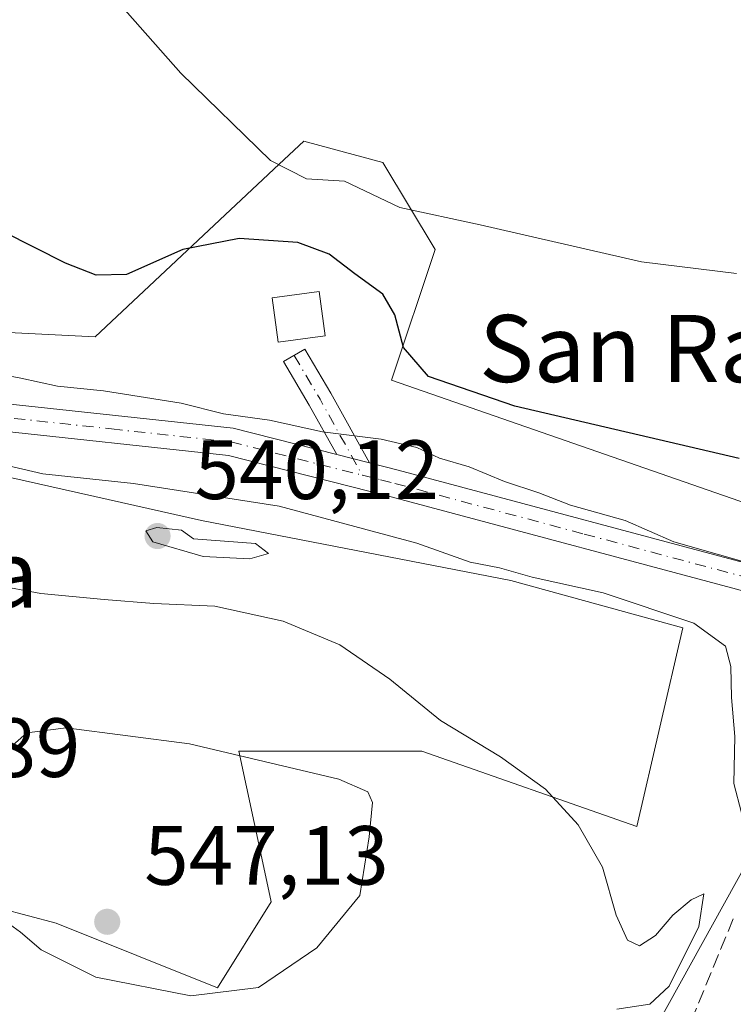
# Model space of a CAD drawing. Units: metres. Extents: x 580293 to 583740, y 4717330 to 4719684.
# Drawn here: x 580751 to 580836, y 4719133 to 4719251 of the extents above; entities that cross this region are included whole.
import ezdxf
from ezdxf.enums import TextEntityAlignment as Align

# ---------------------------------------------------------------- set-up
doc = ezdxf.new("R2010")
doc.units = ezdxf.units.M
doc.header["$MEASUREMENT"] = 0
doc.linetypes.add('DGN Style 3', pattern=[2.307223458686699, 1.648016756204785, -0.6592067024819142])
doc.linetypes.add('DGN Style 4', pattern=[2.6384748266838614, 1.318413404963828, -0.6592067024819142, 0.001648016756204785, -0.6592067024819142])
for name, color, linetype, lineweight in [('Arbolado forestal CxS', 92, 'Continuous', 0), ('Camino Cxs', 7, 'Continuous', 0), ('Camino eje', 30, 'DGN Style 4', 13), ('Cultivos herbáceos CxS', 92, 'Continuous', 0), ('Curva de nivel maestra', 30, 'Continuous', 30), ('Curva de nivel normal', 30, 'Continuous', 0), ('Edificación Cxs', 1, 'Continuous', 13), ('Matorral CxS', 135, 'Continuous', 0), ('Muro lineal', 1, 'DGN Style 3', 13), ('Núcleo urbano CxS', 7, 'Continuous', 0), ('Pista no pavimentada Cxs', 111, 'Continuous', 0), ('Pista no pavimentada eje', 91, 'DGN Style 4', 0), ('Punto de cota en terreno', 7, 'Continuous', 0), ('Rótulo de punto de cota en terreno', 7, 'Continuous', 0), ('Texto cartográfico', 7, 'Continuous', 0)]:
    doc.layers.add(name, color=color, linetype=linetype, lineweight=lineweight)
doc.styles.add('Style-Arial', font='txt')

# ---------------------------------------------------------------- blocks, each defined once
blk = doc.blocks.new('*U6')
at = {"layer": 'Cultivos herbáceos CxS', "color": 92, "linetype": 'Continuous', "lineweight": 0}
blk.add_polyline3d([(580964.3744999999, 4719224.9659, 517.5819000000047), (580960.0499, 4719216.936899999, 519.9661000000051), (580955.7726999996, 4719208.9959, 520.4426999999996), (580923.3775000004, 4719210.7963, 522.116399999999), (580923.6969, 4719214.6129, 520.8027000000002), (580924.6190999999, 4719221.731899999, 519.5650000000023), (580926.0241, 4719230.368899999, 516.0525000000052), (580909.4962999999, 4719240.974099999, 514.4244000000035), (580887.9183, 4719239.8235, 514.5662000000011), (580841.6397000002, 4719234.588099999, 516.6744999999937), (580838.5235000001, 4719220.038100001, 519.6598999999987), (580854.1042999999, 4719200.292500001, 524.1870000000055), (580845.7940999996, 4719189.899499999, 526.8533000000025), (580794.8964999998, 4719207.567500001, 526.008799999996), (580800.0897000004, 4719223.1567, 520.5504999999976), (580793.8579000002, 4719233.548699999, 518.9247999999934), (580787.8174999999, 4719235.170700001, 519.0087000000058), (580784.4241000004, 4719236.081900001, 519.1750000000029), (580781.5060999999, 4719233.3433, 519.5751000000018), (580759.5789000001, 4719212.765100001, 526.6333000000013), (580738.8038999997, 4719213.804300001, 528.2885999999999)], dxfattribs=at)
blk = doc.blocks.new('*U15')
at = {"layer": 'Cultivos herbáceos CxS', "color": 92, "linetype": 'Continuous', "lineweight": 0}
blk.add_polyline3d([(580717.4460000005, 4719203.154899999, 539.0724999999948), (580772.2417000001, 4719190.863299999, 536.8410000000003), (580809.1138000004, 4719183.6929, 534.4404999999971), (580829.5981000002, 4719178.0595, 534.7180999999982), (580824.1357000005, 4719154.371900001, 539.1839000000036), (580798.4924999997, 4719163.351500001, 540.7994999999937), (580776.6961000003, 4719163.351700001, 543.9147999999988), (580779.4338999996, 4719150.568499999, 546.2988000000041), (580780.5422999999, 4719145.3925, 546.3687000000064), (580774.1315000001, 4719135.131300001, 545.9081000000006), (580754.8997999998, 4719142.8279, 546.2522000000026), (580741.6831, 4719146.317500001, 544.3372999999992), (580757.1234999998, 4719113.9639, 539.6940999999933), (580720.3591, 4719108.0825, 538.4514000000054)], dxfattribs=at)
blk = doc.blocks.new('5PATER')
at = {"layer": 'Arbolado forestal CxS', "linetype": 'Continuous', "lineweight": 0}
h = blk.add_hatch(color=51, dxfattribs=at)
edge = h.paths.add_edge_path()
edge.add_ellipse((0, 0), major_axis=(-0.1095731443231308, -0.1110710700762829), ratio=0.9994222409660322, start_angle=0, end_angle=360)

msp = doc.modelspace()

# ---------------------------------------------------------------- linework, layer by layer
at = {"layer": 'Camino Cxs', "color": 7, "linetype": 'Continuous', "lineweight": 0, "extrusion": (0.02116945054030984, -0.005360039910625722, 0.9997615337349093), "elevation": -12469.26884339342, "flags": 128}
msp.add_lwpolyline([(4717388.568002652, 595177.9351155157), (4717388.568002652, 595181.9694632464)], dxfattribs=at)
at = {"layer": 'Camino Cxs', "color": 7, "linetype": 'Continuous', "lineweight": 0}
msp.add_polyline3d([(580792.2701000003, 4719197.7301, 530.8926999999967), (580788.3601000002, 4719198.720100001, 530.9808000000048), (580785.0900999998, 4719204.590100001, 530.0203000000038), (580782.0301000001, 4719209.800100001, 529.7697999999946), (580784.5601000004, 4719211.280099999, 529.7630999999965), (580787.6401000004, 4719206.040100001, 529.7301000000007)], close=True, dxfattribs=at)
msp.add_polyline3d([(580788.3601000002, 4719198.720100001, 530.9808000000048), (580785.0900999998, 4719204.590100001, 530.0203000000038), (580782.0301000001, 4719209.800100001, 529.7697999999946), (580784.5601000004, 4719211.280099999, 529.7630999999965), (580787.6401000004, 4719206.040100001, 529.7301000000007), (580792.2701000003, 4719197.7301, 530.8926999999967)], dxfattribs=at)
at = {"layer": 'Camino eje', "color": 30, "linetype": 'DGN Style 4', "lineweight": 13, "extrusion": (0.854572257902055, 0.5028233630001077, 0.1299035089804956), "elevation": 2869319.432892357, "flags": 128}
msp.add_lwpolyline([(3772843.658697249, -375385.6116455807), (3772837.598539581, -375385.5828011717), (3772827.229316776, -375383.703174418)], dxfattribs=at)
at = {"layer": 'Cultivos herbáceos CxS', "color": 92, "linetype": 'Continuous', "lineweight": 0}
for points in [[(580738.8038999997, 4719213.804300001, 528.2885999999999), (580759.5789000001, 4719212.765100001, 526.6333000000013), (580781.5060999999, 4719233.3433, 519.5751000000018), (580784.4241000004, 4719236.081900001, 519.1750000000029), (580787.8174999999, 4719235.170700001, 519.0087000000058), (580793.8579000002, 4719233.548699999, 518.9247999999934), (580800.0897000004, 4719223.1567, 520.5504999999976), (580794.8964999998, 4719207.567500001, 526.008799999996), (580845.7940999996, 4719189.899499999, 526.8533000000025), (580854.1042999999, 4719200.292500001, 524.1870000000055), (580838.5235000001, 4719220.038100001, 519.6598999999987), (580841.6397000002, 4719234.588099999, 516.6744999999937), (580887.9183, 4719239.8235, 514.5662000000011), (580909.4962999999, 4719240.974099999, 514.4244000000035), (580926.0241, 4719230.368899999, 516.0525000000052), (580924.6190999999, 4719221.731899999, 519.5650000000023), (580923.6969, 4719214.6129, 520.8027000000002), (580923.3775000004, 4719210.7963, 522.116399999999)], [(580720.3591, 4719108.0825, 538.4514000000054), (580757.1234999998, 4719113.9639, 539.6940999999933), (580741.6831, 4719146.317500001, 544.3372999999992), (580754.8997999998, 4719142.8279, 546.2522000000026), (580774.1315000001, 4719135.131300001, 545.9081000000006), (580780.5422999999, 4719145.3925, 546.3687000000064), (580779.4338999996, 4719150.568499999, 546.2988000000041), (580776.6961000003, 4719163.351700001, 543.9147999999988), (580798.4924999997, 4719163.351500001, 540.7994999999937), (580824.1357000005, 4719154.371900001, 539.1839000000036), (580829.5981000002, 4719178.0595, 534.7180999999982), (580809.1138000004, 4719183.6929, 534.4404999999971), (580772.2417000001, 4719190.863299999, 536.8410000000003), (580717.4460000005, 4719203.154899999, 539.0724999999948)]]:
    msp.add_polyline3d(points, dxfattribs=at)
at = {"layer": 'Curva de nivel maestra', "color": 30, "linetype": 'Continuous', "lineweight": 30, "elevation": 525, "flags": 128}
msp.add_lwpolyline([(580836.3399999999, 4719198.2601), (580809.5999999996, 4719204.4801), (580799.2800000003, 4719208.0101), (580796.2999999998, 4719211.4801), (580795.2999999998, 4719215.370100001), (580793.8700000001, 4719217.860099999), (580790.5300000003, 4719220.2501), (580787.4600000001, 4719222.620100001), (580783.7400000002, 4719223.9901), (580776.7400000002, 4719224.460100001), (580770.0199999996, 4719223.1801), (580763.3099999996, 4719220.170100001), (580759.6799999997, 4719220.120100001), (580756.0300000003, 4719221.530099999), (580741.2699999996, 4719228.960100001)], dxfattribs=at)
at = {"layer": 'Curva de nivel normal', "color": 30, "linetype": 'Continuous', "lineweight": 0, "flags": 128}
for points, elevation in [([(580836.0199999996, 4719220.290100001), (580824.6699999999, 4719221.700099999), (580805.4600000001, 4719226.110099999), (580795.8700000001, 4719228.190099999), (580789.2999999998, 4719231.3301), (580784.7699999996, 4719231.5801), (580780.4500000002, 4719233.790100001), (580769.7599999999, 4719244.1801), (580760.0899999999, 4719255.220100001)], 520), ([(580839.4400000004, 4719185.220100001), (580828.54, 4719188.3201), (580822.7400000002, 4719190.850099999), (580816.2199999997, 4719192.6601), (580812.4600000001, 4719194.1601), (580808.3700000001, 4719195.520099999), (580804.1500000004, 4719197.2401), (580800.6100000005, 4719198.280099999), (580797.9100000003, 4719199.540100001), (580793.6600000003, 4719200.540100001), (580786.6799999997, 4719201.440099999), (580780.3499999996, 4719202.8101), (580774.8499999996, 4719203.5801), (580769.8099999996, 4719204.860099999), (580760.5499999998, 4719206.3301), (580755.0800000001, 4719206.860099999), (580750.7000000002, 4719207.8101), (580747.0599999996, 4719208.5001)], 530), ([(580854.5586999999, 4719156.474300001), (580852.7699999996, 4719154.460100001), (580849.9500000002, 4719152.020099999), (580845.3600000005, 4719151.780099999), (580839.2800000003, 4719153.610099999), (580836.5899999999, 4719156.0101), (580835.6799999997, 4719159.470100001), (580835.7999999998, 4719165.090100001), (580835.4299999997, 4719169.7401), (580835.3300000001, 4719173.460100001), (580834.7000000002, 4719175.860099999), (580830.9100000003, 4719178.590100001), (580820.1200000001, 4719182.2401), (580811.6399999997, 4719184.0801), (580807.7800000003, 4719185.190099999), (580804.2800000003, 4719185.890100001), (580797.8899999997, 4719188.1601), (580781.4800000004, 4719192.5601), (580764.1200000001, 4719195.2501), (580753.3200000003, 4719196.4001), (580742.0300000003, 4719199.040100001)], 535), ([(580766.9000000004, 4719190.0001), (580765.6200000001, 4719189.620100001), (580766.4199999999, 4719188.3201), (580772.4400000004, 4719186.540100001), (580778, 4719186.2601), (580780.2100000001, 4719186.9101), (580778.6699999999, 4719188.110099999), (580771.2999999998, 4719188.6501), (580769.8700000001, 4719189.700099999), (580766.9000000004, 4719190.0001)], 540), ([(580736.4900000002, 4719185.2601), (580753.0800000001, 4719182.1501), (580760.6200000001, 4719181.420100001), (580766.5499999998, 4719180.960100001), (580773.8300000001, 4719180.630100001), (580781.9699999997, 4719178.860099999), (580788.7300000004, 4719176.040100001), (580794.6799999997, 4719171.950099999), (580800.7400000002, 4719166.9901), (580807.8700000001, 4719162.6801), (580813.2400000002, 4719158.8101), (580817.1200000001, 4719154.5701), (580820.04, 4719149.5001), (580821.6799999997, 4719143.800100001), (580823.0199999996, 4719140.8101), (580824.4600000001, 4719140.120100001), (580826.3399999999, 4719141.360099999), (580828.4100000003, 4719143.800100001), (580830.6200000001, 4719145.610099999), (580832.1200000001, 4719146.3201), (580831.54, 4719142.4301), (580827.9699999997, 4719135.3201), (580825.6799999997, 4719133.1601), (580821.75, 4719132.5801)], 540), ([(580756.1100000005, 4719166.120100001), (580751.4100000003, 4719165.540100001), (580748.6600000003, 4719163.120100001), (580745.6600000003, 4719158.030099999), (580744.0999999996, 4719153.090100001), (580744.4400000004, 4719148.390100001), (580746.54, 4719145.6801), (580748.9299999997, 4719143.040100001), (580750.6600000003, 4719141.770099999), (580753.1299999999, 4719139.640100001), (580759.6600000003, 4719136.380100001), (580770.9800000004, 4719134.1501), (580779.0499999998, 4719135.1801), (580786, 4719139.9001), (580791.1299999999, 4719146.120100001), (580792.2199999997, 4719153.120100001), (580792.6200000001, 4719157.2301), (580792.0700000003, 4719158.5101), (580788.6200000001, 4719160.0001), (580770.79, 4719164.2301), (580756.1100000005, 4719166.120100001)], 545)]:
    msp.add_lwpolyline(points, dxfattribs=dict(at, elevation=elevation))
at = {"layer": 'Edificación Cxs', "color": 1, "linetype": 'Continuous', "lineweight": 13}
msp.add_polyline3d([(580786.9700999996, 4719212.880100001, 529.3733000000066), (580781.3901000004, 4719212.130100001, 530.0875999999989), (580780.6700999998, 4719217.4001, 530.1576999999961), (580786.2600999996, 4719218.1501, 528.7684000000008), (580786.9700999996, 4719212.880100001, 529.3733000000066)], dxfattribs=at)
msp.add_3dface([(580786.9700999996, 4719212.880100001, 530.1576999999961), (580781.3901000004, 4719212.130100001, 530.1576999999961), (580780.6700999998, 4719217.4001, 530.1576999999961), (580786.2600999996, 4719218.1501, 530.1576999999961)], dxfattribs=at)
at = {"layer": 'Matorral CxS', "color": 135, "linetype": 'Continuous', "lineweight": 0}
for points in [[(580738.8038999997, 4719213.804300001, 528.2885999999999), (580759.5789000001, 4719212.765100001, 526.6333000000013), (580781.5060999999, 4719233.3433, 519.5751000000018), (580784.4241000004, 4719236.081900001, 519.1750000000029), (580787.8174999999, 4719235.170700001, 519.0087000000058), (580793.8579000002, 4719233.548699999, 518.9247999999934), (580800.0897000004, 4719223.1567, 520.5504999999976), (580794.8964999998, 4719207.567500001, 526.008799999996), (580845.7940999996, 4719189.899499999, 526.8533000000025), (580854.1042999999, 4719200.292500001, 524.1870000000055), (580838.5235000001, 4719220.038100001, 519.6598999999987), (580841.6397000002, 4719234.588099999, 516.6744999999937), (580887.9183, 4719239.8235, 514.5662000000011), (580909.4962999999, 4719240.974099999, 514.4244000000035), (580926.0241, 4719230.368899999, 516.0525000000052), (580924.6190999999, 4719221.731899999, 519.5650000000023), (580923.6969, 4719214.6129, 520.8027000000002), (580923.3775000004, 4719210.7963, 522.116399999999)], [(580738.8038999997, 4719213.804300001, 528.2885999999999), (580759.5789000001, 4719212.765100001, 526.6333000000013), (580781.5060999999, 4719233.3433, 519.5751000000018), (580784.4241000004, 4719236.081900001, 519.1750000000029), (580787.8174999999, 4719235.170700001, 519.0087000000058), (580793.8579000002, 4719233.548699999, 518.9247999999934), (580800.0897000004, 4719223.1567, 520.5504999999976), (580794.8964999998, 4719207.567500001, 526.008799999996), (580845.7940999996, 4719189.899499999, 526.8533000000025)], [(580923.3775000004, 4719210.7963, 522.116399999999), (580922.6076999997, 4719210.8391, 522.0966999999946), (580918.9212999997, 4719201.6271, 527.3505000000005), (580906.0273000002, 4719200.398499999, 527.7284000000072), (580879.6164999995, 4719197.3267, 526.3889999999956), (580879.6162999999, 4719196.8377, 526.733600000007), (580879.6162999999, 4719177.673699999, 530.4765999999945), (580864.8749000002, 4719178.9027, 530.3362000000052), (580853.2052999996, 4719151.8771, 535.1548000000039), (580852.8151000004, 4719151.8321, 535.1061000000045), (580846.4301000005, 4719151.0953, 534.982600000003), (580840.0060999999, 4719150.3541, 535.8191999999982), (580837.2348999997, 4719150.034299999, 536.6790000000037), (580821.2688999996, 4719121.1657, 538.0385999999999), (580809.6813000003, 4719116.996300001, 538.192200000005), (580805.9128999999, 4719115.6403, 538.1386999999959), (580800.0592999998, 4719092.145300001, 529.8359000000055)], [(580720.3591, 4719108.0825, 538.4514000000054), (580757.1234999998, 4719113.9639, 539.6940999999933), (580741.6831, 4719146.317500001, 544.3372999999992), (580754.8997999998, 4719142.8279, 546.2522000000026), (580774.1315000001, 4719135.131300001, 545.9081000000006), (580780.5422999999, 4719145.3925, 546.3687000000064), (580779.4338999996, 4719150.568499999, 546.2988000000041), (580776.6961000003, 4719163.351700001, 543.9147999999988), (580798.4924999997, 4719163.351500001, 540.7994999999937), (580824.1357000005, 4719154.371900001, 539.1839000000036), (580829.5981000002, 4719178.0595, 534.7180999999982), (580809.1138000004, 4719183.6929, 534.4404999999971), (580772.2417000001, 4719190.863299999, 536.8410000000003), (580717.4460000005, 4719203.154899999, 539.0724999999948)], [(580720.3591, 4719108.0825, 538.4514000000054), (580757.1234999998, 4719113.9639, 539.6940999999933), (580741.6831, 4719146.317500001, 544.3372999999992), (580754.8997999998, 4719142.8279, 546.2522000000026), (580774.1315000001, 4719135.131300001, 545.9081000000006), (580780.5422999999, 4719145.3925, 546.3687000000064), (580779.4338999996, 4719150.568499999, 546.2988000000041), (580776.6961000003, 4719163.351700001, 543.9147999999988), (580798.4924999997, 4719163.351500001, 540.7994999999937), (580824.1357000005, 4719154.371900001, 539.1839000000036), (580829.5981000002, 4719178.0595, 534.7180999999982), (580809.1138000004, 4719183.6929, 534.4404999999971), (580772.2417000001, 4719190.863299999, 536.8410000000003), (580717.4460000005, 4719203.154899999, 539.0724999999948)], [(580837.2348999997, 4719150.034299999, 536.6790000000037), (580821.2688999996, 4719121.1657, 538.0385999999999)]]:
    msp.add_polyline3d(points, dxfattribs=at)
at = {"layer": 'Muro lineal', "color": 1, "linetype": 'DGN Style 3', "lineweight": 13, "extrusion": (0.01787571317809642, 0.04328476262218271, 0.9989028422239651), "elevation": 215190.2759335433, "flags": 128}
msp.add_lwpolyline([(1264485.830633168, -4578477.149660083), (1264485.830633168, -4578462.462704347)], dxfattribs=at)
at = {"layer": 'Núcleo urbano CxS', "color": 7, "linetype": 'Continuous', "lineweight": 0}
for points in [[(580821.2688999996, 4719121.1657, 538.0385999999999), (580837.2348999997, 4719150.034299999, 536.6790000000037), (580840.0060999999, 4719150.3541, 535.8191999999982), (580846.4301000005, 4719151.0953, 534.982600000003), (580852.8151000004, 4719151.8321, 535.1061000000045), (580853.2052999996, 4719151.8771, 535.1548000000039), (580864.8749000002, 4719178.9027, 530.3362000000052), (580879.6162999999, 4719177.673699999, 530.4765999999945), (580879.6162999999, 4719196.8377, 526.733600000007), (580879.6164999995, 4719197.3267, 526.3889999999956), (580906.0273000002, 4719200.398499999, 527.7284000000072), (580918.9212999997, 4719201.6271, 527.3505000000005), (580922.6076999997, 4719210.8391, 522.0966999999946), (580923.3775000004, 4719210.7963, 522.116399999999), (580955.7726999996, 4719208.9959, 520.4426999999996), (580960.0499, 4719216.936899999, 519.9661000000051), (580964.3744999999, 4719224.9659, 517.5819000000047)], [(580923.3775000004, 4719210.7963, 522.116399999999), (580922.6076999997, 4719210.8391, 522.0966999999946), (580918.9212999997, 4719201.6271, 527.3505000000005), (580906.0273000002, 4719200.398499999, 527.7284000000072), (580879.6164999995, 4719197.3267, 526.3889999999956), (580879.6162999999, 4719196.8377, 526.733600000007), (580879.6162999999, 4719177.673699999, 530.4765999999945), (580864.8749000002, 4719178.9027, 530.3362000000052), (580853.2052999996, 4719151.8771, 535.1548000000039), (580852.8151000004, 4719151.8321, 535.1061000000045), (580846.4301000005, 4719151.0953, 534.982600000003), (580840.0060999999, 4719150.3541, 535.8191999999982), (580837.2348999997, 4719150.034299999, 536.6790000000037), (580821.2688999996, 4719121.1657, 538.0385999999999), (580809.6813000003, 4719116.996300001, 538.192200000005), (580805.9128999999, 4719115.6403, 538.1386999999959), (580800.0592999998, 4719092.145300001, 529.8359000000055)]]:
    msp.add_polyline3d(points, dxfattribs=at)
at = {"layer": 'Pista no pavimentada Cxs', "color": 111, "linetype": 'Continuous', "lineweight": 0, "extrusion": (0.02116945054030984, -0.005360039910625722, 0.9997615337349093), "elevation": -12469.26884339342, "flags": 128}
msp.add_lwpolyline([(4717388.568002652, 595177.9351155157), (4717388.568002652, 595181.9694632464)], dxfattribs=at)
at = {"layer": 'Pista no pavimentada Cxs', "color": 111, "linetype": 'Continuous', "lineweight": 0}
for points in [[(580587.8300999999, 4719271.1601, 538.6144999999962), (580588.3772999998, 4719271.016100001, 538.6273999999976), (580606.3601000002, 4719266.220100001, 537.5068000000028), (580624.9301000005, 4719259.520099999, 537.3944999999949), (580643.3601000002, 4719250.940099999, 537.0191000000051), (580666.5500999996, 4719239.280099999, 533.0323999999965), (580687.7901, 4719230.950099999, 532.0170000000071), (580705.9901000002, 4719223.860099999, 531.7648999999947), (580723.6501000002, 4719215.8301, 532.5359000000026), (580736.0100999996, 4719209.540100001, 531.3062999999966), (580747.5800999999, 4719204.9301, 532.1904000000068), (580776.0201000003, 4719201.850099999, 531.3163000000059), (580788.3601000002, 4719198.720100001, 530.9808000000048)], [(580879.0201000003, 4719172.120100001, 531.827900000004), (580863.1501000002, 4719175.7401, 531.5252000000038), (580840.0301000001, 4719181.600099999, 532.2946999999986), (580794.8501000004, 4719193.690099999, 532.4189000000042), (580775.4401000004, 4719198.610099999, 532.2106000000058), (580746.7801000001, 4719201.720100001, 533.3326999999991), (580734.6601, 4719206.550100001, 532.7706000000035), (580722.2301000003, 4719212.870100001, 532.6309000000037), (580704.7100999998, 4719220.840100001, 533.0764999999956), (580686.5900999998, 4719227.890100001, 533.2329999999929), (580665.2100999998, 4719236.280099999, 534.4793000000063), (580641.9301000005, 4719247.9901, 536.5760000000009), (580623.6801000005, 4719256.4901, 537.1453000000038), (580615.7651000004, 4719259.3167, 537.3742000000057)], [(580747.5800999999, 4719204.9301, 532.1904000000068), (580776.0201000003, 4719201.850099999, 531.3163000000059), (580788.3601000002, 4719198.720100001, 530.9808000000048), (580792.2701000003, 4719197.7301, 530.8926999999967), (580795.6801000005, 4719196.860099999, 531.0669000000053), (580840.8601000002, 4719184.780099999, 530.7143000000069), (580863.9200999998, 4719178.9301, 531.3942999999999), (580881.4901000002, 4719174.920100001, 533.7976000000053), (580879.0201000003, 4719172.120100001, 531.827900000004), (580863.1501000002, 4719175.7401, 531.5252000000038), (580840.0301000001, 4719181.600099999, 532.2946999999986), (580794.8501000004, 4719193.690099999, 532.4189000000042), (580775.4401000004, 4719198.610099999, 532.2106000000058), (580746.7801000001, 4719201.720100001, 533.3326999999991)], [(580792.2701000003, 4719197.7301, 530.8926999999967), (580795.6801000005, 4719196.860099999, 531.0669000000053), (580840.8601000002, 4719184.780099999, 530.7143000000069), (580863.9200999998, 4719178.9301, 531.3942999999999), (580881.4901000002, 4719174.920100001, 533.7976000000053)]]:
    msp.add_polyline3d(points, dxfattribs=at)
at = {"layer": 'Pista no pavimentada eje', "color": 91, "linetype": 'DGN Style 4', "lineweight": 0}
for points in [[(580611.9527000003, 4719262.5327, 537.0097999999998), (580617.7569000004, 4719260.363299999, 537.1217999999935), (580620.3850999996, 4719259.415100001, 536.9869000000035), (580624.3051000005, 4719258.005100001, 536.937300000005), (580642.6451000003, 4719249.465100001, 536.8331999999937), (580654.2401000002, 4719243.6351, 534.3752999999997), (580665.8800999997, 4719237.780099999, 533.2259000000049), (580676.5701000001, 4719233.585100001, 536.7660999999935), (580687.1901000004, 4719229.420100001, 532.5354999999981), (580696.2500999998, 4719225.895099999, 532.5714000000007), (580705.3501000004, 4719222.350099999, 532.2924999999959), (580722.9401000004, 4719214.350099999, 532.6382000000012), (580729.1201, 4719211.2051, 532.1536000000051), (580735.3350999998, 4719208.045100001, 531.7648000000045), (580747.1801000005, 4719203.325099999, 532.5065000000031), (580761.5100999996, 4719201.770099999, 532.0225999999967), (580775.7301000003, 4719200.2301, 531.757500000007), (580791.4130999995, 4719196.2543, 531.7207000000053)], [(580791.4130999995, 4719196.2543, 531.7207000000053), (580793.5601000004, 4719195.710100001, 531.7384000000021), (580795.2651000004, 4719195.2751, 531.7060999999958), (580817.8551000003, 4719189.235099999, 531.359700000001), (580840.4451000001, 4719183.190099999, 531.4043999999994), (580851.9751000004, 4719180.265100001, 531.3845000000001), (580863.5351, 4719177.335100001, 530.9762999999948), (580880.2550999997, 4719173.520099999, 532.4734999999928)]]:
    msp.add_polyline3d(points, dxfattribs=at)

# ---------------------------------------------------------------- block references
at = {"layer": 'Cultivos herbáceos CxS', "color": 92, "linetype": 'Continuous', "lineweight": 0}
for name in ['*U6', '*U15']:
    msp.add_blockref(name, (0, 0), dxfattribs=at)
at = {"layer": 'Punto de cota en terreno', "color": 7, "linetype": 'Continuous', "lineweight": 0, "xscale": 10, "yscale": 10, "zscale": 10}
for p in [(580767, 4719189, 540.1199999999953), (580761, 4719143, 547.1300000000047)]:
    msp.add_blockref('5PATER', p, dxfattribs=at)

# ---------------------------------------------------------------- texts
at = {"layer": 'Rótulo de punto de cota en terreno', "color": 7, "linetype": 'Continuous', "lineweight": 0, "style": 'Style-Arial'}
for s, p in [('540,12', (580771.4096999997, 4719193.409700001)), ('543,89', (580728.6377999998, 4719160.2678)), ('547,13', (580765.4096999997, 4719147.409700001))]:
    msp.add_text(s, height=7.000000000000002, dxfattribs=at).set_placement(p)
at = {"layer": 'Texto cartográfico', "color": 7, "linetype": 'Continuous', "lineweight": 0, "style": 'Style-Arial'}
for s, p in [('San Ramón', (580834.4364475613, 4719211.360149999)), ('Depósito de Agua', (580708.2818060975, 4719184.470150001))]:
    msp.add_text(s, height=8, dxfattribs=at).set_placement(p, align=Align.MIDDLE_CENTER)

doc.saveas('drawing.dxf')
